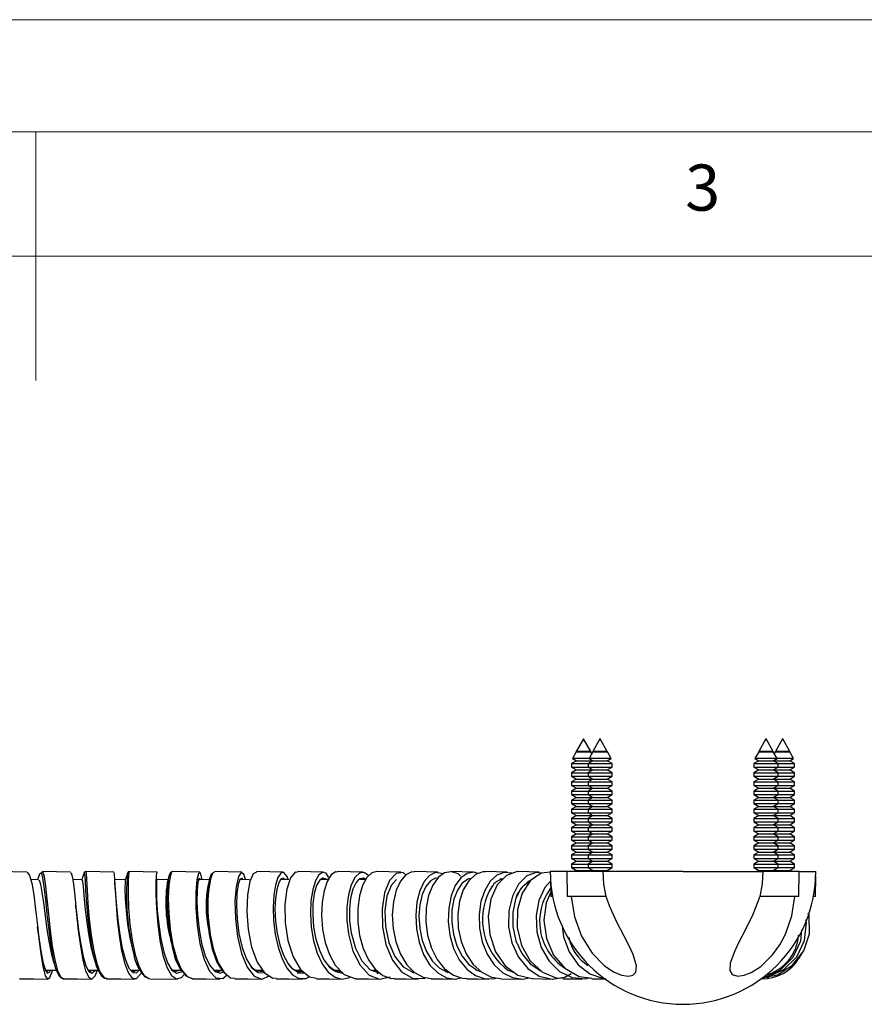
# Model space of a CAD drawing. Units: millimetres. Extents: x 0 to 630, y 0 to 891.
# Drawn here: x 313 to 415, y 772 to 891 of the extents above; entities that cross this region are included whole.
import ezdxf

# ---------------------------------------------------------------- set-up
doc = ezdxf.new("R2010")
doc.units = ezdxf.units.MM
doc.header["$LTSCALE"] = 3
doc.styles.add('SLDTEXTSTYLE0', font='TXT', dxfattribs={"width": 0.75})

msp = doc.modelspace()

# ---------------------------------------------------------------- linework, layer by layer
at = {"color": 7, "linetype": 'Continuous', "lineweight": 18}
for p, q in [((0.09, 891.17), (630.09, 891.17)), ((15.09, 877.67), (615.09, 877.67)), ((315.09, 877.67), (315.09, 847.67)), ((30.09, 862.67), (600.09, 862.67))]:
    msp.add_line(p, q, dxfattribs=at)
at = {"color": 7, "linetype": 'Continuous', "lineweight": 25}
for p, q in [((381.1, 804.5), (380.24, 802.95)), ((381.1, 804.5), (381.11, 804.5)), ((381.11, 804.5), (381.12, 804.5)), ((381.98, 802.95), (381.12, 804.5)), ((383.1, 804.5), (382.24, 802.95)), ((383.1, 804.5), (383.11, 804.5)), ((383.11, 804.5), (383.12, 804.5)), ((383.98, 802.95), (383.12, 804.5)), ((403.1, 804.5), (402.24, 802.95)), ((403.1, 804.5), (403.11, 804.5)), ((403.11, 804.5), (403.12, 804.5)), ((403.98, 802.95), (403.12, 804.5)), ((405.1, 804.5), (404.24, 802.95)), ((405.1, 804.5), (405.11, 804.5)), ((405.11, 804.5), (405.12, 804.5)), ((405.98, 802.95), (405.12, 804.5)), ((380.23, 802.92), (379.78, 802.11)), ((380.26, 802.94), (380.23, 802.92)), ((380.23, 802.92), (381.11, 802.92)), ((380.24, 802.95), (380.26, 802.94)), ((381.98, 802.95), (380.24, 802.95)), ((380.26, 802.94), (381.11, 802.94)), ((381.11, 802.94), (381.97, 802.94)), ((381.11, 802.92), (381.99, 802.92)), ((382.23, 802.92), (381.78, 802.11)), ((381.97, 802.94), (381.98, 802.95)), ((381.99, 802.92), (381.97, 802.94)), ((382.11, 802.71), (381.99, 802.92)), ((382.26, 802.94), (382.23, 802.92)), ((382.23, 802.92), (383.11, 802.92)), ((382.24, 802.95), (382.26, 802.94)), ((383.98, 802.95), (382.24, 802.95)), ((382.26, 802.94), (383.11, 802.94)), ((383.11, 802.94), (383.97, 802.94)), ((383.11, 802.92), (383.99, 802.92)), ((383.97, 802.94), (383.98, 802.95)), ((383.99, 802.92), (383.97, 802.94)), ((384.44, 802.11), (383.99, 802.92)), ((402.23, 802.92), (401.78, 802.11)), ((402.26, 802.94), (402.23, 802.92)), ((402.23, 802.92), (403.11, 802.92)), ((402.24, 802.95), (402.26, 802.94)), ((403.98, 802.95), (402.24, 802.95)), ((402.26, 802.94), (403.11, 802.94)), ((403.11, 802.94), (403.97, 802.94)), ((403.11, 802.92), (403.99, 802.92)), ((403.97, 802.94), (403.98, 802.95)), ((403.99, 802.92), (403.97, 802.94)), ((404.44, 802.11), (403.99, 802.92)), ((404.23, 802.92), (404.11, 802.71)), ((404.26, 802.94), (404.23, 802.92)), ((404.23, 802.92), (405.11, 802.92)), ((404.24, 802.95), (404.26, 802.94)), ((405.98, 802.95), (404.24, 802.95)), ((404.26, 802.94), (405.11, 802.94)), ((405.11, 802.94), (405.97, 802.94)), ((405.11, 802.92), (405.99, 802.92)), ((405.97, 802.94), (405.98, 802.95)), ((405.99, 802.92), (405.97, 802.94)), ((406.44, 802.11), (405.99, 802.92)), ((380.26, 801.84), (379.66, 801.5)), ((379.66, 801.5), (379.66, 801.08)), ((379.66, 801.5), (381.11, 801.5)), ((379.66, 801.08), (380.26, 800.74)), ((379.66, 801.08), (381.11, 801.08)), ((379.78, 802.11), (380.26, 801.84)), ((381.78, 802.11), (379.78, 802.11)), ((380.26, 801.84), (381.11, 801.84)), ((381.11, 801.84), (381.97, 801.84)), ((381.11, 801.5), (381.66, 801.5)), ((381.11, 801.08), (381.66, 801.08)), ((382.26, 801.84), (381.66, 801.5)), ((381.66, 801.5), (381.66, 801.08)), ((381.66, 801.5), (383.11, 801.5)), ((381.66, 801.08), (382.26, 800.74)), ((381.66, 801.08), (383.11, 801.08)), ((381.78, 802.11), (382.26, 801.84)), ((384.44, 802.11), (381.78, 802.11)), ((381.97, 801.84), (382.11, 801.92)), ((382.11, 801.75), (381.97, 801.84)), ((382.26, 801.84), (383.11, 801.84)), ((383.11, 801.84), (383.97, 801.84)), ((383.11, 801.5), (384.56, 801.5)), ((383.11, 801.08), (384.56, 801.08)), ((383.97, 801.84), (384.44, 802.11)), ((384.56, 801.5), (383.97, 801.84)), ((383.97, 800.74), (384.56, 801.08)), ((384.56, 801.08), (384.56, 801.5)), ((402.26, 801.84), (401.66, 801.5)), ((401.66, 801.5), (401.66, 801.08)), ((401.66, 801.5), (403.11, 801.5)), ((401.66, 801.08), (402.26, 800.74)), ((401.66, 801.08), (403.11, 801.08)), ((401.78, 802.11), (402.26, 801.84)), ((404.44, 802.11), (401.78, 802.11)), ((402.26, 801.84), (403.11, 801.84)), ((403.11, 801.84), (403.97, 801.84)), ((403.11, 801.5), (404.56, 801.5)), ((403.11, 801.08), (404.56, 801.08)), ((403.97, 801.84), (404.44, 802.11)), ((404.56, 801.5), (403.97, 801.84)), ((403.97, 800.74), (404.56, 801.08)), ((404.11, 801.92), (404.26, 801.84)), ((404.26, 801.84), (404.11, 801.75)), ((404.26, 801.84), (405.11, 801.84)), ((406.44, 802.11), (404.44, 802.11)), ((404.56, 801.08), (404.56, 801.5)), ((404.56, 801.5), (406.56, 801.5)), ((404.56, 801.08), (406.56, 801.08)), ((405.11, 801.84), (405.97, 801.84)), ((405.97, 801.84), (406.44, 802.11)), ((406.56, 801.5), (405.97, 801.84)), ((405.97, 800.74), (406.56, 801.08)), ((406.56, 801.08), (406.56, 801.5)), ((380.26, 800.74), (379.66, 800.4)), ((379.66, 800.4), (379.66, 799.98)), ((379.66, 800.4), (381.11, 800.4)), ((379.66, 799.98), (380.26, 799.64)), ((379.66, 799.98), (381.11, 799.98)), ((380.26, 800.74), (381.11, 800.74)), ((381.11, 800.74), (381.97, 800.74)), ((381.11, 800.4), (381.66, 800.4)), ((381.11, 799.98), (381.66, 799.98)), ((382.26, 800.74), (381.66, 800.4)), ((381.66, 800.4), (381.66, 799.98)), ((381.66, 800.4), (383.11, 800.4)), ((381.66, 799.98), (382.26, 799.64)), ((381.66, 799.98), (383.11, 799.98)), ((381.97, 800.74), (382.11, 800.82)), ((382.11, 800.65), (381.97, 800.74)), ((382.26, 800.74), (383.11, 800.74)), ((383.11, 800.74), (383.97, 800.74)), ((383.11, 800.4), (384.56, 800.4)), ((383.11, 799.98), (384.56, 799.98)), ((384.56, 800.4), (383.97, 800.74)), ((383.97, 799.64), (384.56, 799.98)), ((384.56, 799.98), (384.56, 800.4)), ((402.26, 800.74), (401.66, 800.4)), ((401.66, 800.4), (401.66, 799.98)), ((401.66, 800.4), (403.11, 800.4)), ((401.66, 799.98), (402.26, 799.64)), ((401.66, 799.98), (403.11, 799.98)), ((402.26, 800.74), (403.11, 800.74)), ((403.11, 800.74), (403.97, 800.74)), ((403.11, 800.4), (404.56, 800.4)), ((403.11, 799.98), (404.56, 799.98)), ((404.56, 800.4), (403.97, 800.74)), ((403.97, 799.64), (404.56, 799.98)), ((404.11, 800.82), (404.26, 800.74)), ((404.26, 800.74), (404.11, 800.65)), ((404.26, 800.74), (405.11, 800.74)), ((404.56, 799.98), (404.56, 800.4)), ((404.56, 800.4), (406.56, 800.4)), ((404.56, 799.98), (406.56, 799.98)), ((405.11, 800.74), (405.97, 800.74)), ((406.56, 800.4), (405.97, 800.74)), ((405.97, 799.64), (406.56, 799.98)), ((406.56, 799.98), (406.56, 800.4)), ((380.26, 799.64), (379.66, 799.3)), ((379.66, 799.3), (379.66, 798.88)), ((379.66, 799.3), (381.11, 799.3)), ((379.66, 798.88), (380.26, 798.54)), ((379.66, 798.88), (381.11, 798.88)), ((380.26, 799.64), (381.11, 799.64)), ((381.11, 799.64), (381.97, 799.64)), ((381.11, 799.3), (381.66, 799.3)), ((381.11, 798.88), (381.66, 798.88)), ((382.26, 799.64), (381.66, 799.3)), ((381.66, 799.3), (381.66, 798.88)), ((381.66, 799.3), (383.11, 799.3)), ((381.66, 798.88), (382.26, 798.54)), ((381.66, 798.88), (383.11, 798.88)), ((381.97, 799.64), (382.11, 799.72)), ((382.11, 799.55), (381.97, 799.64)), ((382.26, 799.64), (383.11, 799.64)), ((383.11, 799.64), (383.97, 799.64)), ((383.11, 799.3), (384.56, 799.3)), ((383.11, 798.88), (384.56, 798.88)), ((384.56, 799.3), (383.97, 799.64)), ((383.97, 798.54), (384.56, 798.88)), ((384.56, 798.88), (384.56, 799.3)), ((402.26, 799.64), (401.66, 799.3)), ((401.66, 799.3), (401.66, 798.88)), ((401.66, 799.3), (403.11, 799.3)), ((401.66, 798.88), (402.26, 798.54)), ((401.66, 798.88), (403.11, 798.88)), ((402.26, 799.64), (403.11, 799.64)), ((403.11, 799.64), (403.97, 799.64)), ((403.11, 799.3), (404.56, 799.3)), ((403.11, 798.88), (404.56, 798.88)), ((404.56, 799.3), (403.97, 799.64)), ((403.97, 798.54), (404.56, 798.88)), ((404.11, 799.72), (404.26, 799.64)), ((404.26, 799.64), (404.11, 799.55)), ((404.26, 799.64), (405.11, 799.64)), ((404.56, 798.88), (404.56, 799.3)), ((404.56, 799.3), (406.56, 799.3)), ((404.56, 798.88), (406.56, 798.88)), ((405.11, 799.64), (405.97, 799.64)), ((406.56, 799.3), (405.97, 799.64)), ((405.97, 798.54), (406.56, 798.88)), ((406.56, 798.88), (406.56, 799.3)), ((380.26, 798.54), (379.66, 798.2)), ((379.66, 798.2), (379.66, 797.78)), ((379.66, 798.2), (381.11, 798.2)), ((379.66, 797.78), (380.26, 797.44)), ((379.66, 797.78), (381.11, 797.78)), ((380.26, 798.54), (381.11, 798.54)), ((381.11, 798.54), (381.97, 798.54)), ((381.11, 798.2), (381.66, 798.2)), ((381.11, 797.78), (381.66, 797.78)), ((382.26, 798.54), (381.66, 798.2)), ((381.66, 798.2), (381.66, 797.78)), ((381.66, 798.2), (383.11, 798.2)), ((381.66, 797.78), (382.26, 797.44)), ((381.66, 797.78), (383.11, 797.78)), ((381.97, 798.54), (382.11, 798.62)), ((382.11, 798.45), (381.97, 798.54)), ((381.97, 797.44), (382.11, 797.52)), ((382.26, 798.54), (383.11, 798.54)), ((383.11, 798.54), (383.97, 798.54)), ((383.11, 798.2), (384.56, 798.2)), ((383.11, 797.78), (384.56, 797.78)), ((384.56, 798.2), (383.97, 798.54)), ((383.97, 797.44), (384.56, 797.78)), ((384.56, 797.78), (384.56, 798.2)), ((402.26, 798.54), (401.66, 798.2)), ((401.66, 798.2), (401.66, 797.78)), ((401.66, 798.2), (403.11, 798.2)), ((401.66, 797.78), (402.26, 797.44)), ((401.66, 797.78), (403.11, 797.78)), ((402.26, 798.54), (403.11, 798.54)), ((403.11, 798.54), (403.97, 798.54)), ((403.11, 798.2), (404.56, 798.2)), ((403.11, 797.78), (404.56, 797.78)), ((404.56, 798.2), (403.97, 798.54)), ((403.97, 797.44), (404.56, 797.78)), ((404.11, 798.62), (404.26, 798.54)), ((404.26, 798.54), (404.11, 798.45)), ((404.11, 797.52), (404.26, 797.44)), ((404.26, 798.54), (405.11, 798.54)), ((404.56, 797.78), (404.56, 798.2)), ((404.56, 798.2), (406.56, 798.2)), ((404.56, 797.78), (406.56, 797.78)), ((405.11, 798.54), (405.97, 798.54)), ((406.56, 798.2), (405.97, 798.54)), ((405.97, 797.44), (406.56, 797.78)), ((406.56, 797.78), (406.56, 798.2)), ((380.26, 797.44), (379.66, 797.1)), ((379.66, 797.1), (379.66, 796.68)), ((379.66, 797.1), (381.11, 797.1)), ((379.66, 796.68), (380.26, 796.34)), ((379.66, 796.68), (381.11, 796.68)), ((380.26, 796.34), (379.66, 796)), ((380.26, 797.44), (381.11, 797.44)), ((380.26, 796.34), (381.11, 796.34)), ((381.11, 797.44), (381.97, 797.44)), ((381.11, 797.1), (381.66, 797.1)), ((381.11, 796.68), (381.66, 796.68)), ((381.11, 796.34), (381.97, 796.34)), ((382.26, 797.44), (381.66, 797.1)), ((381.66, 797.1), (381.66, 796.68)), ((381.66, 797.1), (383.11, 797.1)), ((381.66, 796.68), (382.26, 796.34)), ((381.66, 796.68), (383.11, 796.68)), ((382.26, 796.34), (381.66, 796)), ((382.11, 797.35), (381.97, 797.44)), ((381.97, 796.34), (382.11, 796.42)), ((382.11, 796.25), (381.97, 796.34)), ((382.26, 797.44), (383.11, 797.44)), ((382.26, 796.34), (383.11, 796.34)), ((383.11, 797.44), (383.97, 797.44)), ((383.11, 797.1), (384.56, 797.1)), ((383.11, 796.68), (384.56, 796.68)), ((383.11, 796.34), (383.97, 796.34)), ((384.56, 797.1), (383.97, 797.44)), ((383.97, 796.34), (384.56, 796.68)), ((384.56, 796), (383.97, 796.34)), ((384.56, 796.68), (384.56, 797.1)), ((402.26, 797.44), (401.66, 797.1)), ((401.66, 797.1), (401.66, 796.68)), ((401.66, 797.1), (403.11, 797.1)), ((401.66, 796.68), (402.26, 796.34)), ((401.66, 796.68), (403.11, 796.68)), ((402.26, 796.34), (401.66, 796)), ((402.26, 797.44), (403.11, 797.44)), ((402.26, 796.34), (403.11, 796.34)), ((403.11, 797.44), (403.97, 797.44)), ((403.11, 797.1), (404.56, 797.1)), ((403.11, 796.68), (404.56, 796.68)), ((403.11, 796.34), (403.97, 796.34)), ((404.56, 797.1), (403.97, 797.44)), ((403.97, 796.34), (404.56, 796.68)), ((404.56, 796), (403.97, 796.34)), ((404.26, 797.44), (404.11, 797.35)), ((404.11, 796.42), (404.26, 796.34)), ((404.26, 796.34), (404.11, 796.25)), ((404.26, 797.44), (405.11, 797.44)), ((404.26, 796.34), (405.11, 796.34)), ((404.56, 796.68), (404.56, 797.1)), ((404.56, 797.1), (406.56, 797.1)), ((404.56, 796.68), (406.56, 796.68)), ((405.11, 797.44), (405.97, 797.44)), ((405.11, 796.34), (405.97, 796.34)), ((406.56, 797.1), (405.97, 797.44)), ((405.97, 796.34), (406.56, 796.68)), ((406.56, 796), (405.97, 796.34)), ((406.56, 796.68), (406.56, 797.1)), ((379.66, 796), (379.66, 795.58)), ((379.66, 796), (381.11, 796)), ((379.66, 795.58), (380.26, 795.24)), ((379.66, 795.58), (381.11, 795.58)), ((380.26, 795.24), (379.66, 794.9)), ((380.26, 795.24), (381.11, 795.24)), ((381.11, 796), (381.66, 796)), ((381.11, 795.58), (381.66, 795.58)), ((381.11, 795.24), (381.97, 795.24)), ((381.66, 796), (381.66, 795.58)), ((381.66, 796), (383.11, 796)), ((381.66, 795.58), (382.26, 795.24)), ((381.66, 795.58), (383.11, 795.58)), ((382.26, 795.24), (381.66, 794.9)), ((381.97, 795.24), (382.11, 795.32)), ((382.11, 795.15), (381.97, 795.24)), ((382.26, 795.24), (383.11, 795.24)), ((383.11, 796), (384.56, 796)), ((383.11, 795.58), (384.56, 795.58)), ((383.11, 795.24), (383.97, 795.24)), ((383.97, 795.24), (384.56, 795.58)), ((384.56, 794.9), (383.97, 795.24)), ((384.56, 795.58), (384.56, 796)), ((401.66, 796), (401.66, 795.58)), ((401.66, 796), (403.11, 796)), ((401.66, 795.58), (402.26, 795.24)), ((401.66, 795.58), (403.11, 795.58)), ((402.26, 795.24), (401.66, 794.9)), ((402.26, 795.24), (403.11, 795.24)), ((403.11, 796), (404.56, 796)), ((403.11, 795.58), (404.56, 795.58)), ((403.11, 795.24), (403.97, 795.24)), ((403.97, 795.24), (404.56, 795.58)), ((404.56, 794.9), (403.97, 795.24)), ((404.11, 795.32), (404.26, 795.24)), ((404.26, 795.24), (404.11, 795.15)), ((404.26, 795.24), (405.11, 795.24)), ((404.56, 795.58), (404.56, 796)), ((404.56, 796), (406.56, 796)), ((404.56, 795.58), (406.56, 795.58)), ((405.11, 795.24), (405.97, 795.24)), ((405.97, 795.24), (406.56, 795.58)), ((406.56, 794.9), (405.97, 795.24)), ((406.56, 795.58), (406.56, 796)), ((379.66, 794.9), (379.66, 794.48)), ((379.66, 794.9), (381.11, 794.9)), ((379.66, 794.48), (380.26, 794.14)), ((379.66, 794.48), (381.11, 794.48)), ((380.26, 794.14), (379.66, 793.8)), ((380.26, 794.14), (381.11, 794.14)), ((381.11, 794.9), (381.66, 794.9)), ((381.11, 794.48), (381.66, 794.48)), ((381.11, 794.14), (381.97, 794.14)), ((381.66, 794.9), (381.66, 794.48)), ((381.66, 794.9), (383.11, 794.9)), ((381.66, 794.48), (382.26, 794.14)), ((381.66, 794.48), (383.11, 794.48)), ((382.26, 794.14), (381.66, 793.8)), ((381.97, 794.14), (382.11, 794.22)), ((382.11, 794.05), (381.97, 794.14)), ((382.26, 794.14), (383.11, 794.14)), ((383.11, 794.9), (384.56, 794.9)), ((383.11, 794.48), (384.56, 794.48)), ((383.11, 794.14), (383.97, 794.14)), ((383.97, 794.14), (384.56, 794.48)), ((384.56, 793.8), (383.97, 794.14)), ((384.56, 794.48), (384.56, 794.9)), ((401.66, 794.9), (401.66, 794.48)), ((401.66, 794.9), (403.11, 794.9)), ((401.66, 794.48), (402.26, 794.14)), ((401.66, 794.48), (403.11, 794.48)), ((402.26, 794.14), (401.66, 793.8)), ((402.26, 794.14), (403.11, 794.14)), ((403.11, 794.9), (404.56, 794.9)), ((403.11, 794.48), (404.56, 794.48)), ((403.11, 794.14), (403.97, 794.14)), ((403.97, 794.14), (404.56, 794.48)), ((404.56, 793.8), (403.97, 794.14)), ((404.11, 794.22), (404.26, 794.14)), ((404.26, 794.14), (404.11, 794.05)), ((404.26, 794.14), (405.11, 794.14)), ((404.56, 794.48), (404.56, 794.9)), ((404.56, 794.9), (406.56, 794.9)), ((404.56, 794.48), (406.56, 794.48)), ((405.11, 794.14), (405.97, 794.14)), ((405.97, 794.14), (406.56, 794.48)), ((406.56, 793.8), (405.97, 794.14)), ((406.56, 794.48), (406.56, 794.9)), ((379.66, 793.8), (379.66, 793.38)), ((379.66, 793.8), (381.11, 793.8)), ((379.66, 793.38), (380.26, 793.04)), ((379.66, 793.38), (381.11, 793.38)), ((380.26, 793.04), (379.66, 792.7)), ((380.26, 793.04), (381.11, 793.04)), ((381.11, 793.8), (381.66, 793.8)), ((381.11, 793.38), (381.66, 793.38)), ((381.11, 793.04), (381.97, 793.04)), ((381.66, 793.8), (381.66, 793.38)), ((381.66, 793.8), (383.11, 793.8)), ((381.66, 793.38), (382.26, 793.04)), ((381.66, 793.38), (383.11, 793.38)), ((382.26, 793.04), (381.66, 792.7)), ((381.97, 793.04), (382.11, 793.12)), ((382.11, 792.95), (381.97, 793.04)), ((382.26, 793.04), (383.11, 793.04)), ((383.11, 793.8), (384.56, 793.8)), ((383.11, 793.38), (384.56, 793.38)), ((383.11, 793.04), (383.97, 793.04)), ((383.97, 793.04), (384.56, 793.38)), ((384.56, 792.7), (383.97, 793.04)), ((384.56, 793.38), (384.56, 793.8)), ((401.66, 793.8), (401.66, 793.38)), ((401.66, 793.8), (403.11, 793.8)), ((401.66, 793.38), (402.26, 793.04)), ((401.66, 793.38), (403.11, 793.38)), ((402.26, 793.04), (401.66, 792.7)), ((402.26, 793.04), (403.11, 793.04)), ((403.11, 793.8), (404.56, 793.8)), ((403.11, 793.38), (404.56, 793.38)), ((403.11, 793.04), (403.97, 793.04)), ((403.97, 793.04), (404.56, 793.38)), ((404.56, 792.7), (403.97, 793.04)), ((404.11, 793.12), (404.26, 793.04)), ((404.26, 793.04), (404.11, 792.95)), ((404.26, 793.04), (405.11, 793.04)), ((404.56, 793.38), (404.56, 793.8)), ((404.56, 793.8), (406.56, 793.8)), ((404.56, 793.38), (406.56, 793.38)), ((405.11, 793.04), (405.97, 793.04)), ((405.97, 793.04), (406.56, 793.38)), ((406.56, 792.7), (405.97, 793.04)), ((406.56, 793.38), (406.56, 793.8)), ((379.66, 792.7), (379.66, 792.28)), ((379.66, 792.7), (381.11, 792.7)), ((379.66, 792.28), (380.26, 791.94)), ((379.66, 792.28), (381.11, 792.28)), ((380.26, 791.94), (379.66, 791.6)), ((379.66, 791.6), (379.66, 791.18)), ((379.66, 791.6), (381.11, 791.6)), ((380.26, 791.94), (381.11, 791.94)), ((381.11, 792.7), (381.66, 792.7)), ((381.11, 792.28), (381.66, 792.28)), ((381.11, 791.94), (381.97, 791.94)), ((381.11, 791.6), (381.66, 791.6)), ((381.66, 792.7), (381.66, 792.28)), ((381.66, 792.7), (383.11, 792.7)), ((381.66, 792.28), (382.26, 791.94)), ((381.66, 792.28), (383.11, 792.28)), ((382.26, 791.94), (381.66, 791.6)), ((381.66, 791.6), (381.66, 791.18)), ((381.66, 791.6), (383.11, 791.6)), ((381.97, 791.94), (382.11, 792.02)), ((382.11, 791.85), (381.97, 791.94)), ((382.26, 791.94), (383.11, 791.94)), ((383.11, 792.7), (384.56, 792.7)), ((383.11, 792.28), (384.56, 792.28)), ((383.11, 791.94), (383.97, 791.94)), ((383.11, 791.6), (384.56, 791.6)), ((383.97, 791.94), (384.56, 792.28)), ((384.56, 791.6), (383.97, 791.94)), ((384.56, 792.28), (384.56, 792.7)), ((384.56, 791.18), (384.56, 791.6)), ((401.66, 792.7), (401.66, 792.28)), ((401.66, 792.7), (403.11, 792.7)), ((401.66, 792.28), (402.26, 791.94)), ((401.66, 792.28), (403.11, 792.28)), ((402.26, 791.94), (401.66, 791.6)), ((401.66, 791.6), (401.66, 791.18)), ((401.66, 791.6), (403.11, 791.6)), ((402.26, 791.94), (403.11, 791.94)), ((403.11, 792.7), (404.56, 792.7)), ((403.11, 792.28), (404.56, 792.28)), ((403.11, 791.94), (403.97, 791.94)), ((403.11, 791.6), (404.56, 791.6)), ((403.97, 791.94), (404.56, 792.28)), ((404.56, 791.6), (403.97, 791.94)), ((404.11, 792.02), (404.26, 791.94)), ((404.26, 791.94), (404.11, 791.85)), ((404.26, 791.94), (405.11, 791.94)), ((404.56, 792.28), (404.56, 792.7)), ((404.56, 792.7), (406.56, 792.7)), ((404.56, 792.28), (406.56, 792.28)), ((404.56, 791.18), (404.56, 791.6)), ((404.56, 791.6), (406.56, 791.6)), ((405.11, 791.94), (405.97, 791.94)), ((405.97, 791.94), (406.56, 792.28)), ((406.56, 791.6), (405.97, 791.94)), ((406.56, 792.28), (406.56, 792.7)), ((406.56, 791.18), (406.56, 791.6)), ((379.66, 791.18), (380.26, 790.84)), ((379.66, 791.18), (381.11, 791.18)), ((380.26, 790.84), (379.66, 790.5)), ((379.66, 790.5), (379.66, 790.08)), ((379.66, 790.5), (381.11, 790.5)), ((380.26, 790.84), (381.11, 790.84)), ((381.11, 791.18), (381.66, 791.18)), ((381.11, 790.84), (381.97, 790.84)), ((381.11, 790.5), (381.66, 790.5)), ((381.66, 791.18), (382.26, 790.84)), ((381.66, 791.18), (383.11, 791.18)), ((382.26, 790.84), (381.66, 790.5)), ((381.66, 790.5), (381.66, 790.08)), ((381.66, 790.5), (383.11, 790.5)), ((381.97, 790.84), (382.11, 790.92)), ((382.11, 790.75), (381.97, 790.84)), ((382.26, 790.84), (383.11, 790.84)), ((383.11, 791.18), (384.56, 791.18)), ((383.11, 790.84), (383.97, 790.84)), ((383.11, 790.5), (384.56, 790.5)), ((383.97, 790.84), (384.56, 791.18)), ((384.56, 790.5), (383.97, 790.84)), ((384.56, 790.08), (384.56, 790.5)), ((401.66, 791.18), (402.26, 790.84)), ((401.66, 791.18), (403.11, 791.18)), ((402.26, 790.84), (401.66, 790.5)), ((401.66, 790.5), (401.66, 790.08)), ((401.66, 790.5), (403.11, 790.5)), ((402.26, 790.84), (403.11, 790.84)), ((403.11, 791.18), (404.56, 791.18)), ((403.11, 790.84), (403.97, 790.84)), ((403.11, 790.5), (404.56, 790.5)), ((403.97, 790.84), (404.56, 791.18)), ((404.56, 790.5), (403.97, 790.84)), ((404.11, 790.92), (404.26, 790.84)), ((404.26, 790.84), (404.11, 790.75)), ((404.26, 790.84), (405.11, 790.84)), ((404.56, 791.18), (406.56, 791.18)), ((404.56, 790.08), (404.56, 790.5)), ((404.56, 790.5), (406.56, 790.5)), ((405.11, 790.84), (405.97, 790.84)), ((405.97, 790.84), (406.56, 791.18)), ((406.56, 790.5), (405.97, 790.84)), ((406.56, 790.08), (406.56, 790.5)), ((379.66, 790.08), (380.26, 789.74)), ((379.66, 790.08), (381.11, 790.08)), ((380.26, 789.74), (379.66, 789.4)), ((379.66, 789.4), (379.66, 788.98)), ((379.66, 789.4), (381.11, 789.4)), ((380.26, 789.74), (381.11, 789.74)), ((381.11, 790.08), (381.66, 790.08)), ((381.11, 789.74), (381.97, 789.74)), ((381.11, 789.4), (381.66, 789.4)), ((381.66, 790.08), (382.26, 789.74)), ((381.66, 790.08), (383.11, 790.08)), ((382.26, 789.74), (381.66, 789.4)), ((381.66, 789.4), (381.66, 788.98)), ((381.66, 789.4), (383.11, 789.4)), ((381.97, 789.74), (382.11, 789.82)), ((382.11, 789.65), (381.97, 789.74)), ((382.26, 789.74), (383.11, 789.74)), ((383.11, 790.08), (384.56, 790.08)), ((383.11, 789.74), (383.97, 789.74)), ((383.11, 789.4), (384.56, 789.4)), ((383.97, 789.74), (384.56, 790.08)), ((384.56, 789.4), (383.97, 789.74)), ((384.56, 788.98), (384.56, 789.4)), ((401.66, 790.08), (402.26, 789.74)), ((401.66, 790.08), (403.11, 790.08)), ((402.26, 789.74), (401.66, 789.4)), ((401.66, 789.4), (401.66, 788.98)), ((401.66, 789.4), (403.11, 789.4)), ((402.26, 789.74), (403.11, 789.74)), ((403.11, 790.08), (404.56, 790.08)), ((403.11, 789.74), (403.97, 789.74)), ((403.11, 789.4), (404.56, 789.4)), ((403.97, 789.74), (404.56, 790.08)), ((404.56, 789.4), (403.97, 789.74)), ((404.11, 789.82), (404.26, 789.74)), ((404.26, 789.74), (404.11, 789.65)), ((404.26, 789.74), (405.11, 789.74)), ((404.56, 790.08), (406.56, 790.08)), ((404.56, 788.98), (404.56, 789.4)), ((404.56, 789.4), (406.56, 789.4)), ((405.11, 789.74), (405.97, 789.74)), ((405.97, 789.74), (406.56, 790.08)), ((406.56, 789.4), (405.97, 789.74)), ((406.56, 788.98), (406.56, 789.4)), ((326.16, 788.36), (326.15, 788.28)), ((379.11, 788.5), (377.11, 788.5)), ((379.11, 788.5), (379.16, 785.5)), ((383.49, 788.5), (379.11, 788.5)), ((379.66, 788.98), (380.26, 788.64)), ((379.66, 788.98), (381.11, 788.98)), ((380.26, 788.64), (380.01, 788.5)), ((380.26, 788.64), (381.11, 788.64)), ((381.11, 788.98), (381.66, 788.98)), ((381.11, 788.64), (381.97, 788.64)), ((381.66, 788.98), (382.26, 788.64)), ((381.66, 788.98), (383.11, 788.98)), ((381.97, 788.64), (382.11, 788.72)), ((382.11, 788.55), (381.97, 788.64)), ((382.26, 788.64), (382.01, 788.5)), ((382.26, 788.64), (383.11, 788.64)), ((383.11, 788.98), (384.56, 788.98)), ((383.11, 788.64), (383.97, 788.64)), ((393.11, 788.5), (383.49, 788.5)), ((383.97, 788.64), (384.56, 788.98)), ((384.22, 788.5), (383.97, 788.64)), ((393.11, 788.5), (402.73, 788.5)), ((401.66, 788.98), (402.26, 788.64)), ((401.66, 788.98), (403.11, 788.98)), ((402.26, 788.64), (402.01, 788.5)), ((402.26, 788.64), (403.11, 788.64)), ((407.11, 788.5), (402.73, 788.5)), ((403.11, 788.98), (404.56, 788.98)), ((403.11, 788.64), (403.97, 788.64)), ((403.97, 788.64), (404.56, 788.98)), ((404.22, 788.5), (403.97, 788.64)), ((404.11, 788.72), (404.26, 788.64)), ((404.26, 788.64), (404.11, 788.55)), ((404.26, 788.64), (405.11, 788.64)), ((404.56, 788.98), (406.56, 788.98)), ((405.11, 788.64), (405.97, 788.64)), ((405.97, 788.64), (406.56, 788.98)), ((406.22, 788.5), (405.97, 788.64)), ((407.06, 785.5), (407.11, 788.5)), ((407.11, 788.5), (409.11, 788.5)), ((315.41, 787.51), (314.49, 787.53)), ((320.66, 787.51), (319.55, 787.53)), ((325.89, 787.51), (324.6, 787.54)), ((340.02, 787.6), (339.99, 787.69)), ((365.87, 787.09), (365.79, 787.02)), ((371.36, 787.56), (371.03, 787.57)), ((377.12, 787.94), (377.16, 785.5)), ((409.06, 785.5), (409.1, 787.94)), ((377.4, 785.5), (377.16, 785.5)), ((383.86, 785.5), (379.16, 785.5)), ((382.18, 785.48), (382.18, 785.5)), ((407.06, 785.5), (402.37, 785.5)), ((404.05, 785.5), (404.05, 785.48)), ((409.06, 785.5), (408.83, 785.5)), ((331.44, 779.85), (331.56, 779.41)), ((407.15, 778.13), (407.55, 778.79)), ((316.38, 776.43), (316.38, 776.43)), ((317.48, 776.85), (317.56, 776.66)), ((317.55, 776.66), (317.65, 776.45)), ((321.43, 776.56), (321.62, 776.47)), ((326.53, 776.61), (327.65, 776.59)), ((326.61, 776.51), (326.84, 776.5)), ((336.53, 776.65), (337.18, 776.44)), ((341.58, 776.61), (342.38, 776.6)), ((341.64, 776.51), (341.8, 776.61)), ((346.46, 776.62), (347.12, 776.61)), ((346.6, 776.5), (346.83, 776.61)), ((346.66, 776.26), (346.98, 776.35)), ((351.09, 776.62), (351.74, 776.61)), ((351.45, 776.54), (351.75, 776.61)), ((355.67, 776.62), (356.14, 776.62)), ((356.09, 776.55), (356.21, 776.58)), ((356.26, 776.21), (356.53, 776.33)), ((360.22, 776.62), (360.26, 776.62)), ((364.36, 776.68), (364.61, 776.69)), ((328.86, 775.58), (332.19, 775.53)), ((333.66, 775.72), (334, 775.58)), ((371.14, 775.58), (373.66, 775.53)), ((382.13, 775.58), (383.82, 775.55))]:
    msp.add_line(p, q, dxfattribs=at)
at = {"color": 1, "linetype": 'Continuous', "lineweight": 25}
for p, q in [((358.58, 787.55), (358.53, 787.5)), ((316.36, 776.46), (316.6, 776.6)), ((337.18, 776.44), (337.54, 776.6)), ((347.05, 776.48), (347.27, 776.48)), ((313.14, 775.6), (313.16, 775.62))]:
    msp.add_line(p, q, dxfattribs=at)
at = {"color": 7, "linetype": 'Continuous', "lineweight": 25, "flags": 128}
for points in [[(314.04, 788.42), (312.34, 788.46), (310.64, 788.5)], [(314.04, 788.38), (314.08, 788.41), (314.36, 788.02), (314.62, 787.08), (314.86, 785.67), (315.08, 783.92), (315.3, 781.99), (315.52, 780.06), (315.75, 778.3), (315.99, 776.88), (316.25, 775.94), (316.52, 775.54), (316.81, 775.74), (317.11, 776.51), (317.13, 776.59)], [(315.57, 788.19), (315.4, 787.73), (315.32, 787.51)], [(315.77, 788.29), (315.81, 788.42), (315.89, 788.42)], [(319.29, 788.42), (317.59, 788.46), (315.89, 788.5)], [(319.29, 788.34), (319.37, 788.35), (319.52, 787.78), (319.67, 786.68), (319.84, 785.15), (320.02, 783.33), (320.23, 781.38), (320.48, 779.49), (320.78, 777.82), (321.11, 776.53), (321.48, 775.75), (321.87, 775.54), (322.27, 775.92), (322.56, 776.59)], [(320.93, 788.34), (320.78, 787.9), (320.64, 787.51)], [(321.14, 788.49), (321.01, 788.45), (320.93, 788.34)], [(324.52, 788.41), (322.83, 788.45), (321.14, 788.49)], [(324.52, 788.37), (324.55, 788.23), (324.6, 787.49), (324.67, 786.24), (324.78, 784.6), (324.93, 782.73), (325.15, 780.78), (325.45, 778.93), (325.83, 777.37), (326.27, 776.23), (326.75, 775.62), (327.26, 775.6), (327.78, 776.16), (327.85, 776.31)], [(326.14, 788.31), (326.02, 787.91), (325.88, 787.5)], [(326.36, 788.5), (326.23, 788.45), (326.14, 788.31)], [(329.72, 788.41), (328.04, 788.46), (326.36, 788.5)], [(329.72, 788.39), (329.71, 788.41), (329.63, 788.05), (329.58, 787.14), (329.57, 785.76), (329.64, 784.03), (329.8, 782.11), (330.06, 780.18), (330.43, 778.41), (330.9, 776.96), (331.45, 775.98), (332.06, 775.55), (332.68, 775.71), (333.02, 776.12)], [(331.48, 788.45), (331.32, 788.36), (331.14, 787.96)], [(331.29, 788.3), (331.28, 788.31), (331.2, 788.07)], [(334.86, 788.41), (333.2, 788.46), (331.54, 788.5)], [(335.12, 787.53), (335.11, 787.69), (334.94, 788.35), (334.73, 788.28), (334.53, 787.48), (334.4, 786.05), (334.4, 784.14), (334.55, 781.99), (334.89, 779.83), (335.39, 777.91), (336.05, 776.47), (336.82, 775.67), (337.65, 775.6), (338.17, 776.03)], [(336.66, 788.44), (336.43, 788.34), (336.15, 787.61), (336.06, 787.07)], [(339.93, 788.41), (338.29, 788.45), (336.66, 788.49)], [(340.36, 787.53), (340.18, 788.18), (339.85, 788.4), (339.52, 787.88), (339.24, 786.67), (339.11, 784.92), (339.16, 782.84), (339.42, 780.65), (339.89, 778.61), (340.57, 776.96), (341.41, 775.89), (342.35, 775.54), (343.28, 775.92)], [(341.7, 788.44), (341.31, 788.24), (340.89, 787.28), (340.6, 785.7), (340.52, 783.7), (340.68, 781.52), (341.11, 779.4), (341.79, 777.58), (342.67, 776.27), (343.69, 775.63), (344.06, 775.67)], [(344.9, 788.41), (343.3, 788.45), (341.7, 788.49)], [(345.52, 787.52), (345.42, 787.9), (344.98, 788.4), (344.63, 788.29), (344.29, 787.77), (344, 786.87), (343.8, 785.65), (343.71, 784.19), (343.76, 782.59), (343.95, 780.95), (344.3, 779.37), (344.78, 777.96), (345.38, 776.81), (346.08, 776), (346.86, 775.59), (347.66, 775.59), (348.06, 775.81)], [(346.64, 788.4), (346.37, 788.42), (345.8, 787.74), (345.35, 786.38), (345.11, 784.52), (345.14, 782.37), (345.48, 780.19), (346.11, 778.23), (347, 776.71), (348.08, 775.79), (348.94, 775.65)], [(349.77, 788.42), (348.21, 788.45), (346.65, 788.49)], [(350.44, 787.77), (350.1, 788.29), (349.65, 788.4), (349.21, 788.09), (348.8, 787.38), (348.48, 786.32), (348.27, 784.97), (348.21, 783.43), (348.31, 781.79), (348.58, 780.16), (349.03, 778.66), (349.62, 777.37), (350.35, 776.38), (351.17, 775.75), (352.04, 775.53), (352.93, 775.74), (353, 775.79)], [(351.47, 788.44), (351.24, 788.46), (350.71, 788.09), (350.23, 787.31), (349.85, 786.19), (349.62, 784.8), (349.55, 783.22), (349.67, 781.57), (350, 779.96), (350.5, 778.48), (351.18, 777.23), (352.28, 776.07), (353.54, 775.59), (353.7, 775.62)], [(354.51, 788.41), (352.99, 788.45), (351.47, 788.49)], [(355.22, 787.99), (355.17, 788.07), (354.65, 788.4), (354.1, 788.31), (353.58, 787.8), (353.13, 786.91), (352.8, 785.7), (352.61, 784.25), (352.6, 782.64), (352.78, 781), (353.33, 778.92), (354.18, 777.2), (355.28, 776.02), (356.53, 775.54), (357.82, 775.81), (357.83, 775.82)], [(356.23, 788.49), (355.59, 788.33), (354.99, 787.76), (354.48, 786.82), (354.1, 785.55), (353.9, 784.06), (353.91, 782.43), (354.12, 780.78), (354.56, 779.22), (355.19, 777.84), (355.99, 776.73), (356.93, 775.98), (357.95, 775.61), (358.3, 775.63)], [(359.11, 788.42), (357.64, 788.45), (356.17, 788.49)], [(359.76, 788.07), (359.39, 788.37), (358.54, 788.26), (357.75, 787.42), (357.15, 785.95), (356.84, 784.02), (356.88, 781.85), (357.3, 779.69), (358.1, 777.81), (359.19, 776.4), (360.5, 775.64), (361.89, 775.61), (362.07, 775.71)], [(360.72, 788.44), (360.43, 788.47), (359.71, 788.11), (359.07, 787.35), (358.55, 786.24), (358.2, 784.85), (358.06, 783.28), (358.16, 781.63), (358.49, 780.01), (359.05, 778.52), (359.82, 777.27), (360.75, 776.32), (361.81, 775.75), (362.75, 775.61)], [(363.56, 788.42), (362.14, 788.46), (360.72, 788.49)], [(364.23, 788.21), (364.23, 788.21), (363.27, 788.39), (362.55, 788.04), (361.91, 787.29), (361.38, 786.18), (361.03, 784.81), (360.89, 783.25), (360.98, 781.6), (361.3, 779.98), (361.85, 778.49), (362.61, 777.23), (363.54, 776.28), (364.59, 775.7), (365.7, 775.54), (366.31, 775.67)], [(365.11, 788.47), (364.38, 788.35), (363.61, 787.79), (362.94, 786.86), (362.44, 785.6), (362.15, 784.11), (362.1, 782.49), (362.31, 780.84), (362.78, 779.27), (363.48, 777.88), (364.38, 776.76), (365.44, 775.99), (366.6, 775.61), (367.04, 775.63)], [(368.38, 788.25), (367.92, 788.41), (367.1, 788.27), (366.33, 787.72), (365.66, 786.8), (365.16, 785.55), (364.87, 784.07), (364.81, 782.46), (365.01, 780.81), (365.46, 779.24), (366.15, 777.85), (367.05, 776.73), (368.11, 775.95), (369.26, 775.57), (370.45, 775.6), (370.63, 775.67)], [(367.83, 788.41), (366.47, 788.45), (365.11, 788.49)], [(369.31, 788.45), (368.97, 788.48), (368.08, 788.13), (367.28, 787.39), (366.62, 786.29), (366.16, 784.91), (365.95, 783.34), (366.02, 781.69), (366.36, 780.06), (366.97, 778.57), (367.81, 777.3), (368.85, 776.35), (370.03, 775.76), (371.14, 775.6)], [(372.52, 788.28), (372.46, 788.32), (371.57, 788.4), (370.68, 788.06), (369.87, 787.32), (369.21, 786.23), (368.75, 784.87), (368.54, 783.31), (368.59, 781.66), (368.92, 780.04), (369.52, 778.54), (370.35, 777.27), (371.39, 776.3), (372.56, 775.72), (373.81, 775.53), (374.57, 775.68)], [(371.91, 788.42), (370.61, 788.46), (369.31, 788.5)], [(373.3, 788.45), (373.11, 788.49), (371.83, 788.04), (370.71, 786.89), (369.94, 785.17), (369.62, 783.09), (369.81, 780.9), (370.52, 778.83), (371.69, 777.15), (373.21, 776.02), (374.94, 775.59), (375, 775.6)], [(376.08, 788.31), (375.42, 788.4), (374.29, 787.96), (373.29, 786.98), (372.54, 785.54), (372.12, 783.77), (372.09, 781.84), (372.48, 779.92), (373.27, 778.18), (374.4, 776.8), (375.79, 775.88), (377.32, 775.53), (378.88, 775.77), (379.64, 776.19)], [(377.11, 788.42), (376.03, 788.3), (374.73, 787.41), (373.73, 785.9), (373.17, 783.93), (373.14, 781.75), (373.66, 779.6), (374.7, 777.74), (376.16, 776.37), (377.9, 775.66), (378.68, 775.67)], [(375.77, 788.41), (374.54, 788.45), (373.31, 788.49)], [(383.86, 785.5), (383.58, 786.97), (383.49, 788.5)], [(402.73, 788.5), (402.65, 787), (402.37, 785.5)], [(315.41, 787.44), (315.5, 787.45), (315.67, 786.96), (315.84, 786.02), (316.02, 784.71), (316.22, 783.16), (316.44, 781.51), (316.7, 779.91), (316.99, 778.5), (317.21, 777.76)], [(320.66, 787.46), (320.72, 787.35), (320.8, 786.71), (320.9, 785.65), (321.03, 784.25), (321.21, 782.65), (321.44, 780.99), (321.74, 779.44), (322.03, 778.38)], [(324.69, 786.11), (324.65, 786.62), (324.62, 787.15)], [(325.89, 787.48), (325.89, 787.51), (325.86, 787.2), (325.85, 786.41), (325.89, 785.23), (325.99, 783.76), (326.17, 782.13), (326.44, 780.49), (326.79, 779), (326.96, 778.55)], [(329.68, 787.56), (329.66, 787.39), (329.64, 786.58), (329.66, 785.35), (329.75, 783.81), (329.92, 782.1), (330.18, 780.37), (330.54, 778.79), (330.98, 777.51), (331.5, 776.63), (331.82, 776.42)], [(331.03, 787.51), (329.78, 787.54), (329.68, 787.54)], [(331.11, 787.82), (331.02, 787.49), (330.93, 787.15)], [(334.71, 787.43), (334.64, 787.19), (334.54, 786.23), (334.51, 784.89), (334.59, 783.28), (334.78, 781.55), (335.09, 779.86), (335.52, 778.35), (336.07, 777.19), (336.64, 776.52)], [(336.13, 787.51), (334.93, 787.54), (334.63, 787.54)], [(339.71, 787.52), (339.5, 786.94), (339.34, 785.85), (339.28, 784.41), (339.36, 782.74), (339.58, 781.01), (339.96, 779.36), (340.48, 777.95), (341.13, 776.9), (341.77, 776.41)], [(340.88, 787.51), (339.99, 787.54), (339.66, 787.54)], [(344.63, 787.57), (344.38, 787.14), (344.15, 786.34), (343.99, 785.25), (343.93, 783.95), (344, 782.52), (344.2, 781.06), (344.52, 779.65), (344.97, 778.4), (345.53, 777.37), (346.19, 776.65), (346.57, 776.45)], [(345.62, 787.52), (344.98, 787.53), (344.61, 787.54)], [(350.29, 787.52), (349.85, 787.53), (349.52, 787.54)], [(353.93, 787.4), (353.7, 787.17), (353.32, 786.38), (353.05, 785.3), (352.9, 784), (352.91, 782.57), (353.1, 781.11), (353.62, 779.25), (354.41, 777.72), (355.41, 776.67), (355.89, 776.49)], [(354.79, 787.53), (354.6, 787.53), (354.19, 787.55)], [(358.53, 787.5), (357.93, 786.83), (357.42, 785.52), (357.17, 783.79), (357.24, 781.86), (357.64, 779.94), (358.38, 778.26), (359.38, 777.01), (360.4, 776.43)], [(363.02, 787.56), (362.67, 787.38), (362.11, 786.71), (361.67, 785.73), (361.38, 784.5), (361.27, 783.11), (361.37, 781.64), (361.68, 780.2), (362.19, 778.87), (362.88, 777.74), (363.73, 776.9), (364.18, 776.66)], [(367.02, 787.47), (366.51, 787.1), (365.93, 786.27), (365.5, 785.16), (365.26, 783.85), (365.23, 782.41), (365.43, 780.94), (365.85, 779.54), (366.49, 778.3), (367.31, 777.3), (367.88, 776.89)], [(374.75, 787.43), (374.45, 787.31), (373.58, 786.44), (372.93, 785.16), (372.58, 783.58), (372.58, 781.86), (372.95, 780.14), (373.67, 778.6), (374.7, 777.36), (375.96, 776.54), (376.06, 776.52)], [(377.13, 787.35), (376.45, 786.58), (375.73, 785.02), (375.4, 783.18), (375.49, 781.23), (376.02, 779.35), (376.96, 777.71), (378.23, 776.46), (379.74, 775.71), (381.37, 775.55), (381.85, 775.68)], [(324.69, 786.06), (324.72, 785.78), (324.84, 784.32), (325.01, 782.64), (325.24, 780.91), (325.53, 779.26), (325.9, 777.87), (326.31, 776.85), (326.64, 776.47)], [(348.91, 786.68), (348.67, 785.85), (348.51, 784.65), (348.48, 783.27), (348.59, 781.81), (348.86, 780.36), (349.28, 779.02), (349.83, 777.87), (350.5, 776.98), (351, 776.61)], [(377.19, 786.01), (376.62, 784.74), (376.34, 782.62), (376.64, 780.42), (377.51, 778.42), (378.87, 776.84), (380.59, 775.86), (382.13, 775.64)], [(319.96, 783.98), (319.93, 784.22), (319.91, 784.48)], [(379.64, 785.5), (380.05, 783.02), (380.89, 780.69), (382.16, 778.65), (383.59, 777.18), (384.72, 776.42), (385.68, 776.01), (386.52, 775.88), (387.08, 776.02), (387.41, 776.37), (387.49, 777.14), (387.1, 778.48), (386.6, 779.55), (386.01, 780.7), (385.1, 782.49), (384.26, 784.37), (383.86, 785.5)], [(402.37, 785.5), (401.52, 783.32), (400.51, 781.26), (399.89, 780.08), (399.34, 778.96), (398.79, 777.46), (398.75, 776.57), (399.05, 776.08), (399.7, 775.88), (400.49, 775.99), (401.34, 776.33), (402.49, 777.07), (403.9, 778.44), (404.77, 779.65), (405.46, 780.94), (406.21, 783.16), (406.58, 785.5)], [(319.97, 783.93), (320.06, 783.18), (320.27, 781.45), (320.53, 779.76), (320.82, 778.27), (321.14, 777.13), (321.5, 776.43), (321.59, 776.38)], [(403.44, 775.83), (404.48, 776.06), (406.32, 777.22), (407.66, 778.94), (408.36, 781), (408.32, 783.2), (408.21, 783.5)], [(402.63, 775.73), (403.33, 775.79), (405.28, 776.7), (406.81, 778.21), (407.75, 780.17), (407.98, 782.35), (407.9, 782.68)], [(315.47, 780.65), (315.46, 780.75), (315.32, 781.81)], [(335.9, 781.64), (335.99, 780.95), (336.38, 779.13), (336.94, 777.59), (337.63, 776.45), (337.92, 776.23)], [(336.04, 781.65), (336.13, 780.92), (336.52, 779.07), (337.09, 777.49), (337.79, 776.33), (338.59, 775.69), (339.08, 775.65)], [(378.55, 781.99), (378.7, 780.63), (379.38, 778.81), (380.47, 777.27), (381.88, 776.17), (383.51, 775.6), (383.72, 775.61)], [(402.62, 775.72), (402.93, 775.74), (404.86, 776.66), (406.38, 778.18), (407.3, 780.14), (407.42, 781.46)], [(331.34, 780.31), (331.39, 780.09), (331.44, 779.85)], [(326.73, 779.21), (326.82, 778.88), (326.91, 778.55)], [(317.2, 777.73), (317.34, 777.29), (317.48, 776.85)], [(322.02, 778.37), (322.14, 777.98), (322.26, 777.58)], [(322.25, 777.6), (322.55, 776.76), (322.71, 776.46)], [(407.16, 778.06), (407.18, 778.08), (407.2, 778.11)], [(316.23, 776.61), (316.64, 776.6), (317.59, 776.59)], [(317.56, 776.66), (317.82, 776.06), (318.07, 775.73)], [(321.41, 776.61), (321.9, 776.6), (322.64, 776.59)], [(322.84, 776.42), (322.9, 776.27), (323.38, 775.66), (323.65, 775.65)], [(327.91, 776.24), (328.22, 775.84), (328.58, 775.69)], [(328.01, 776.21), (328.11, 776.02), (328.72, 775.59), (328.86, 775.63)], [(331.44, 776.75), (331.88, 776.45), (332, 776.48)], [(331.64, 776.61), (332.29, 776.6), (332.65, 776.6)], [(332.47, 776.84), (333.18, 775.92), (333.31, 775.87)], [(336.64, 776.61), (337.4, 776.6), (337.54, 776.6)], [(341.06, 777.01), (341.69, 776.53), (342.13, 776.5)], [(350.37, 777.15), (351.09, 776.62), (351.85, 776.44)], [(313.16, 775.58), (314.86, 775.55), (316.56, 775.53)], [(318.07, 775.73), (318.08, 775.72), (318.41, 775.58)], [(318.41, 775.58), (320.11, 775.56), (321.8, 775.53)], [(323.65, 775.58), (325.34, 775.56), (327.02, 775.54)], [(334, 775.58), (335.65, 775.56), (337.29, 775.54)], [(339.08, 775.58), (340.69, 775.56), (342.31, 775.54)], [(344.06, 775.58), (345.64, 775.56), (347.22, 775.53)], [(348.94, 775.58), (350.48, 775.56), (352.02, 775.53)], [(353.7, 775.58), (355.2, 775.56), (356.69, 775.53)], [(358.3, 775.58), (359.75, 775.56), (361.2, 775.53)], [(362.75, 775.58), (364.14, 775.56), (365.53, 775.53)], [(367.04, 775.58), (368.37, 775.56), (369.71, 775.53)], [(375, 775.59), (376.19, 775.56), (377.37, 775.53)], [(378.68, 775.58), (379.8, 775.56), (380.92, 775.54)], [(403.25, 775.7), (403.36, 775.72), (403.46, 775.74)]]:
    msp.add_lwpolyline(points, dxfattribs=at)
at = {"color": 1, "linetype": 'Continuous', "lineweight": 25, "flags": 128}
for points in [[(315.56, 788.13), (315.61, 788.28), (315.78, 788.29), (315.93, 787.73), (316.09, 786.64), (316.26, 785.13), (316.44, 783.34), (316.66, 781.43), (316.91, 779.57), (317.2, 777.94), (317.53, 776.69), (317.55, 776.66)], [(315.89, 788.42), (315.97, 788.43), (316.12, 787.85), (316.28, 786.74), (316.44, 785.2), (316.63, 783.37), (316.84, 781.41), (317.09, 779.51), (317.38, 777.85), (317.72, 776.57), (318.09, 775.79), (318.41, 775.62)], [(320.93, 788.32), (320.94, 788.35), (320.98, 788.18), (321.04, 787.44), (321.11, 786.21), (321.22, 784.6), (321.38, 782.75), (321.6, 780.83), (321.91, 779.03), (322.26, 777.6)], [(321.14, 788.45), (321.17, 788.31), (321.22, 787.56), (321.29, 786.3), (321.39, 784.65), (321.55, 782.76), (321.78, 780.8), (322.08, 778.96), (322.46, 777.4), (322.84, 776.42)], [(326.36, 788.47), (326.36, 788.49), (326.28, 788.13), (326.22, 787.21), (326.22, 785.81), (326.29, 784.07), (326.45, 782.15), (326.71, 780.21), (327.08, 778.44), (327.56, 777), (328.01, 776.21)], [(331.2, 788.07), (331.1, 787.78), (330.97, 786.71), (330.91, 785.22), (330.97, 783.44), (331.15, 781.54), (331.48, 779.68), (331.93, 778.04), (332.51, 776.76), (332.78, 776.44)], [(331.54, 788.42), (331.46, 788.44), (331.28, 787.9), (331.13, 786.82), (331.07, 785.29), (331.12, 783.47), (331.31, 781.53), (331.63, 779.63), (332.09, 777.95), (332.67, 776.64), (333.35, 775.83), (334, 775.61)], [(336.41, 788.27), (336.26, 788.2), (335.98, 787.5), (335.78, 786.29), (335.7, 784.69), (335.76, 782.85), (335.9, 781.64)], [(366.29, 787.92), (366, 788.21), (365.25, 788.47)], [(334.93, 787.55), (334.92, 787.63), (334.78, 787.67), (334.71, 787.43)], [(340.06, 787.53), (339.97, 787.7), (339.73, 787.57), (339.71, 787.52)], [(345.09, 787.53), (344.95, 787.7), (344.66, 787.61), (344.63, 787.57)], [(350.08, 787.53), (350.03, 787.61), (349.65, 787.7), (349.28, 787.43), (348.94, 786.8), (348.91, 786.68)], [(354.81, 787.57), (354.61, 787.7), (354.14, 787.62), (353.93, 787.4)], [(363.48, 787.66), (363.29, 787.69), (363.02, 787.56)], [(367.59, 787.66), (367.18, 787.59), (367.02, 787.47)], [(315.32, 781.83), (315.52, 780.27), (315.76, 778.7), (316, 777.44), (316.26, 776.59), (316.53, 776.24), (316.81, 776.42), (316.89, 776.6)], [(321.59, 776.38), (321.87, 776.24), (322.26, 776.58), (322.27, 776.6)], [(321.62, 776.47), (321.68, 776.44), (321.86, 776.6)], [(326.64, 776.47), (326.78, 776.31), (327.26, 776.29), (327.55, 776.59)], [(326.84, 776.5), (327.06, 776.49), (327.17, 776.6)], [(331.82, 776.42), (332.07, 776.25), (332.66, 776.39), (332.77, 776.52)], [(332, 776.48), (332.46, 776.59), (332.46, 776.6)], [(336.64, 776.52), (336.7, 776.46), (337.37, 776.24), (337.71, 776.39)], [(341.77, 776.41), (341.87, 776.33), (342.65, 776.28), (342.68, 776.3)], [(342.13, 776.5), (342.45, 776.48), (342.46, 776.48)], [(346.57, 776.45), (346.9, 776.28), (347.51, 776.28)], [(351, 776.61), (351.25, 776.43), (352.05, 776.23), (352.1, 776.24)], [(355.89, 776.49), (356.56, 776.24), (356.62, 776.25)], [(360.4, 776.43), (360.57, 776.33), (360.75, 776.33)], [(364.18, 776.66), (364.69, 776.38), (364.96, 776.34)], [(367.88, 776.89), (368.27, 776.61), (368.73, 776.46)]]:
    msp.add_lwpolyline(points, dxfattribs=at)
at = {"color": 1, "linetype": 'Continuous', "lineweight": 25}
for centre, radius, start, end in [((355.77, 785.7), 29.73, 175.0257, 193.9219), ((352.38, 784.32), 16.55, 170.4373, 189.2903), ((371.69, 785.77), 1.84, 104.0136, 149.328), ((373.07, 778.56), 2.2, 224.2522, 260.486)]:
    msp.add_arc(centre, radius, start, end, dxfattribs=at)
at = {"color": 7, "linetype": 'Continuous', "lineweight": 25}
for centre, radius, start, end in [((393.11, 788.5), 16, 180, 0), ((348, 784.75), 17.23, 172.1746, 194.9337), ((348.49, 784.3), 12.87, 168.2004, 192.4018), ((375.88, 784.49), 3.02, 114.8175, 168.8371), ((376.45, 782.69), 7.52, 147.618, 228.8172), ((382.52, 782.48), 6.7, 143.3444, 236.3596), ((384.62, 781.69), 5.41, 192.296, 236.6571), ((401.63, 781.25), 5.43, 285.1965, 355.541), ((331.66, 779.22), 4.8, 187.9949, 220.6182), ((332.19, 779.45), 5.36, 189.7822, 216.901), ((338.26, 780.34), 6.77, 187.8304, 211.109), ((318.02, 777.65), 2.05, 183.7701, 216.57), ((325.5, 778.18), 3.29, 190.0904, 214.4805), ((347.01, 778.15), 1.66, 206.9851, 271.5655), ((402.63, 780.84), 5.27, 269.1367, 328.3725), ((323.94, 776.84), 1.29, 196.9148, 256.9729)]:
    msp.add_arc(centre, radius, start, end, dxfattribs=at)

# ---------------------------------------------------------------- texts
at = {"color": 7, "linetype": 'Continuous', "lineweight": 0, "insert": (393.38, 873.71), "char_height": 5.56, "attachment_point": 1, "style": 'SLDTEXTSTYLE0'}
msp.add_mtext('3', dxfattribs=at)

doc.saveas('drawing.dxf')
